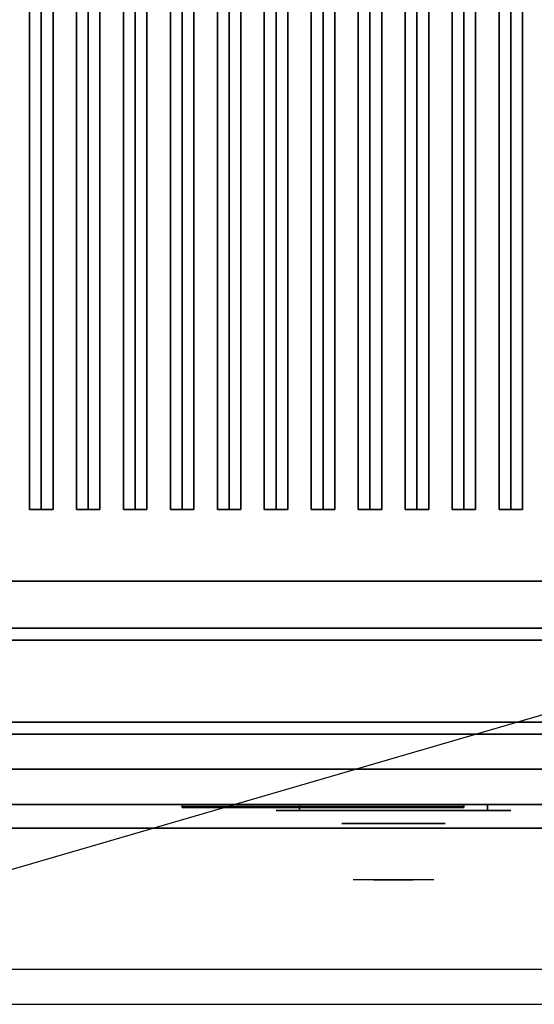
# Model space of a CAD drawing. Extents: x -72 to 72, y -21 to 21.
# Drawn here: x -62 to -51, y -21 to 0 of the extents above; entities that cross this region are included whole.
import ezdxf

# ---------------------------------------------------------------- set-up
doc = ezdxf.new("R2010")
doc.units = 0
doc.layers.get('DEFPOINTS').update_dxf_attribs({"linetype": 'CONTINUOUS'})
for name, color, linetype in [('3D', 254, 'CONTINUOUS'), ('3D-BLACK', 250, 'CONTINUOUS'), ('3D-CASTIRON', 251, 'CONTINUOUS'), ('3D-CHROME', 254, 'CONTINUOUS'), ('3D-FLAT', 7, 'CONTINUOUS'), ('3D-LOGO-SS', 4, 'CONTINUOUS'), ('3D-NON', 43, 'CONTINUOUS'), ('3D-RED', 1, 'CONTINUOUS'), ('3D-VHC', 1, 'CONTINUOUS')]:
    doc.layers.add(name, color=color, linetype=linetype)

msp = doc.modelspace()

# ---------------------------------------------------------------- linework, layer by layer
at = {"layer": '3D', "invisible_edges": 1}
msp.add_3dface([(-36.1, -20.2, 36), (-71.9, -20.2, 36), (-71.9, -20.95, 35.25), (-36.1, -20.95, 35.25)], dxfattribs=at)
at = {"layer": '3D-BLACK', "extrusion": (0, 1, 0)}
for centre, start, end in [((56, 30.5, -16.825), 270, 90), ((52, 30.5, -16.825), 90, 270)]:
    msp.add_arc(centre, 0.5, start, end, dxfattribs=at)
at = {"layer": '3D-BLACK'}
for points in [[(-37, 13.05, 36), (-71, 13.05, 36), (-71, -11.95, 36), (-37, -11.95, 36)], [(-37, 13.05, 35), (-71, 13.05, 35), (-71, -11.95, 35), (-37, -11.95, 35)], [(-37, -11.95, 35), (-71, -11.95, 35), (-71, -11.95, 36), (-37, -11.95, 36)], [(-58.5, -16.74, 11.96), (-52.5, -16.74, 11.96), (-52.5, -16.74, 13.04), (-58.5, -16.74, 13.04)], [(-52, -16.825, 30), (-52, -16.7, 30), (-56, -16.7, 30), (-56, -16.825, 30)], [(-56, -16.825, 31), (-56, -16.7, 31), (-52, -16.7, 31), (-52, -16.825, 31)]]:
    msp.add_3dface(points, dxfattribs=at)
at = {"layer": '3D-BLACK', "invisible_edges": 15}
for points in [[(-51.5, -16.825, 30.5), (-51.567, -16.825, 30.25), (-56.433, -16.825, 30.25), (-56.5, -16.825, 30.5)], [(-51.567, -16.825, 30.75), (-51.5, -16.825, 30.5), (-56.5, -16.825, 30.5), (-56.433, -16.825, 30.75)], [(-51.567, -16.825, 30.25), (-51.75, -16.825, 30.067), (-56.25, -16.825, 30.067), (-56.433, -16.825, 30.25)], [(-51.75, -16.825, 30.933), (-51.567, -16.825, 30.75), (-56.433, -16.825, 30.75), (-56.25, -16.825, 30.933)], [(-51.75, -16.825, 30.067), (-52, -16.825, 30), (-56, -16.825, 30), (-56.25, -16.825, 30.067)], [(-52, -16.825, 31), (-51.75, -16.825, 30.933), (-56.25, -16.825, 30.933), (-56, -16.825, 31)]]:
    msp.add_3dface(points, dxfattribs=at)
at = {"layer": '3D-CASTIRON'}
for points in [[(-61.5, 11.578, 39.445), (-61.75, 11.578, 38.445), (-61.75, -10.422, 38.445), (-61.5, -10.422, 39.445)], [(-61.75, 11.578, 38.445), (-61.5, 11.578, 38.695), (-61.5, -10.422, 38.695), (-61.75, -10.422, 38.445)], [(-61.25, 11.578, 38.445), (-61.5, 11.578, 38.695), (-61.5, -10.422, 38.695), (-61.25, -10.422, 38.445)], [(-61.5, 11.578, 39.445), (-61.25, 11.578, 38.445), (-61.25, -10.422, 38.445), (-61.5, -10.422, 39.445)], [(-60.5, 11.578, 39.445), (-60.75, 11.578, 38.445), (-60.75, -10.422, 38.445), (-60.5, -10.422, 39.445)], [(-60.75, 11.578, 38.445), (-60.5, 11.578, 38.695), (-60.5, -10.422, 38.695), (-60.75, -10.422, 38.445)], [(-60.25, 11.578, 38.445), (-60.5, 11.578, 38.695), (-60.5, -10.422, 38.695), (-60.25, -10.422, 38.445)], [(-60.5, 11.578, 39.445), (-60.25, 11.578, 38.445), (-60.25, -10.422, 38.445), (-60.5, -10.422, 39.445)], [(-59.5, 11.578, 39.445), (-59.75, 11.578, 38.445), (-59.75, -10.422, 38.445), (-59.5, -10.422, 39.445)], [(-59.75, 11.578, 38.445), (-59.5, 11.578, 38.695), (-59.5, -10.422, 38.695), (-59.75, -10.422, 38.445)], [(-59.25, 11.578, 38.445), (-59.5, 11.578, 38.695), (-59.5, -10.422, 38.695), (-59.25, -10.422, 38.445)], [(-59.5, 11.578, 39.445), (-59.25, 11.578, 38.445), (-59.25, -10.422, 38.445), (-59.5, -10.422, 39.445)], [(-58.5, 11.578, 39.445), (-58.75, 11.578, 38.445), (-58.75, -10.422, 38.445), (-58.5, -10.422, 39.445)], [(-58.75, 11.578, 38.445), (-58.5, 11.578, 38.695), (-58.5, -10.422, 38.695), (-58.75, -10.422, 38.445)], [(-58.25, 11.578, 38.445), (-58.5, 11.578, 38.695), (-58.5, -10.422, 38.695), (-58.25, -10.422, 38.445)], [(-58.5, 11.578, 39.445), (-58.25, 11.578, 38.445), (-58.25, -10.422, 38.445), (-58.5, -10.422, 39.445)], [(-57.5, 11.578, 39.445), (-57.75, 11.578, 38.445), (-57.75, -10.422, 38.445), (-57.5, -10.422, 39.445)], [(-57.75, 11.578, 38.445), (-57.5, 11.578, 38.695), (-57.5, -10.422, 38.695), (-57.75, -10.422, 38.445)], [(-57.25, 11.578, 38.445), (-57.5, 11.578, 38.695), (-57.5, -10.422, 38.695), (-57.25, -10.422, 38.445)], [(-57.5, 11.578, 39.445), (-57.25, 11.578, 38.445), (-57.25, -10.422, 38.445), (-57.5, -10.422, 39.445)], [(-56.5, 11.578, 39.445), (-56.75, 11.578, 38.445), (-56.75, -10.422, 38.445), (-56.5, -10.422, 39.445)], [(-56.75, 11.578, 38.445), (-56.5, 11.578, 38.695), (-56.5, -10.422, 38.695), (-56.75, -10.422, 38.445)], [(-56.25, 11.578, 38.445), (-56.5, 11.578, 38.695), (-56.5, -10.422, 38.695), (-56.25, -10.422, 38.445)], [(-56.5, 11.578, 39.445), (-56.25, 11.578, 38.445), (-56.25, -10.422, 38.445), (-56.5, -10.422, 39.445)], [(-55.5, 11.578, 39.445), (-55.75, 11.578, 38.445), (-55.75, -10.422, 38.445), (-55.5, -10.422, 39.445)], [(-55.75, 11.578, 38.445), (-55.5, 11.578, 38.695), (-55.5, -10.422, 38.695), (-55.75, -10.422, 38.445)], [(-55.25, 11.578, 38.445), (-55.5, 11.578, 38.695), (-55.5, -10.422, 38.695), (-55.25, -10.422, 38.445)], [(-55.5, 11.578, 39.445), (-55.25, 11.578, 38.445), (-55.25, -10.422, 38.445), (-55.5, -10.422, 39.445)], [(-54.5, 11.578, 39.445), (-54.75, 11.578, 38.445), (-54.75, -10.422, 38.445), (-54.5, -10.422, 39.445)], [(-54.75, 11.578, 38.445), (-54.5, 11.578, 38.695), (-54.5, -10.422, 38.695), (-54.75, -10.422, 38.445)], [(-54.25, 11.578, 38.445), (-54.5, 11.578, 38.695), (-54.5, -10.422, 38.695), (-54.25, -10.422, 38.445)], [(-54.5, 11.578, 39.445), (-54.25, 11.578, 38.445), (-54.25, -10.422, 38.445), (-54.5, -10.422, 39.445)], [(-53.5, 11.578, 39.445), (-53.75, 11.578, 38.445), (-53.75, -10.422, 38.445), (-53.5, -10.422, 39.445)], [(-53.75, 11.578, 38.445), (-53.5, 11.578, 38.695), (-53.5, -10.422, 38.695), (-53.75, -10.422, 38.445)], [(-53.25, 11.578, 38.445), (-53.5, 11.578, 38.695), (-53.5, -10.422, 38.695), (-53.25, -10.422, 38.445)], [(-53.5, 11.578, 39.445), (-53.25, 11.578, 38.445), (-53.25, -10.422, 38.445), (-53.5, -10.422, 39.445)], [(-52.5, 11.578, 39.445), (-52.75, 11.578, 38.445), (-52.75, -10.422, 38.445), (-52.5, -10.422, 39.445)], [(-52.75, 11.578, 38.445), (-52.5, 11.578, 38.695), (-52.5, -10.422, 38.695), (-52.75, -10.422, 38.445)], [(-52.25, 11.578, 38.445), (-52.5, 11.578, 38.695), (-52.5, -10.422, 38.695), (-52.25, -10.422, 38.445)], [(-52.5, 11.578, 39.445), (-52.25, 11.578, 38.445), (-52.25, -10.422, 38.445), (-52.5, -10.422, 39.445)], [(-51.5, 11.578, 39.445), (-51.75, 11.578, 38.445), (-51.75, -10.422, 38.445), (-51.5, -10.422, 39.445)], [(-51.75, 11.578, 38.445), (-51.5, 11.578, 38.695), (-51.5, -10.422, 38.695), (-51.75, -10.422, 38.445)], [(-51.25, 11.578, 38.445), (-51.5, 11.578, 38.695), (-51.5, -10.422, 38.695), (-51.25, -10.422, 38.445)], [(-51.5, 11.578, 39.445), (-51.25, 11.578, 38.445), (-51.25, -10.422, 38.445), (-51.5, -10.422, 39.445)], [(-61.5, -10.422, 39.445), (-61.25, -10.422, 38.445), (-61.5, -10.422, 38.695), (-61.75, -10.422, 38.445)], [(-60.5, -10.422, 39.445), (-60.25, -10.422, 38.445), (-60.5, -10.422, 38.695), (-60.75, -10.422, 38.445)], [(-59.5, -10.422, 39.445), (-59.25, -10.422, 38.445), (-59.5, -10.422, 38.695), (-59.75, -10.422, 38.445)], [(-58.5, -10.422, 39.445), (-58.25, -10.422, 38.445), (-58.5, -10.422, 38.695), (-58.75, -10.422, 38.445)], [(-57.5, -10.422, 39.445), (-57.25, -10.422, 38.445), (-57.5, -10.422, 38.695), (-57.75, -10.422, 38.445)], [(-56.5, -10.422, 39.445), (-56.25, -10.422, 38.445), (-56.5, -10.422, 38.695), (-56.75, -10.422, 38.445)], [(-55.5, -10.422, 39.445), (-55.25, -10.422, 38.445), (-55.5, -10.422, 38.695), (-55.75, -10.422, 38.445)], [(-54.5, -10.422, 39.445), (-54.25, -10.422, 38.445), (-54.5, -10.422, 38.695), (-54.75, -10.422, 38.445)], [(-53.5, -10.422, 39.445), (-53.25, -10.422, 38.445), (-53.5, -10.422, 38.695), (-53.75, -10.422, 38.445)], [(-52.5, -10.422, 39.445), (-52.25, -10.422, 38.445), (-52.5, -10.422, 38.695), (-52.75, -10.422, 38.445)], [(-51.5, -10.422, 39.445), (-51.25, -10.422, 38.445), (-51.5, -10.422, 38.695), (-51.75, -10.422, 38.445)]]:
    msp.add_3dface(points, dxfattribs=at)
at = {"layer": '3D-CHROME', "extrusion": (0, -1, 0)}
msp.add_circle((-54, 30.5, 17.1), 1.1, dxfattribs=at)
for start, end in [(180, 0), (0, 180)]:
    msp.add_arc((-54, 30.5, 16.825), 0.2, start, end, dxfattribs=at)
at = {"layer": '3D-CHROME', "extrusion": (0, 1, 0)}
for centre, radius, start, end in [((54, 30.5, -18.3), 1.1, 218.6926, 321.3074), ((55.177, 30.805, -18.3), 1.042, 136.8322, 252.2226), ((54, 30.5, -18.3), 1.1, 67.7474, 112.2526), ((52.823, 30.805, -18.3), 1.042, 287.7774, 43.1678)]:
    msp.add_arc(centre, radius, start, end, dxfattribs=at)
at = {"layer": '3D-CHROME', "invisible_edges": 15}
for points in [[(-54.358, -18.3, 29.77), (-54.618, -18.3, 29.59), (-54.859, -18.3, 29.812), (-54.549, -18.3, 29.973)], [(-54.177, -18.3, 29.641), (-54.323, -18.3, 29.449), (-54.618, -18.3, 29.59), (-54.358, -18.3, 29.77)], [(-54.162, -18.3, 30.073), (-54.358, -18.3, 29.77), (-54.549, -18.3, 29.973), (-54.31, -18.3, 30.226)], [(-54.282, -18.3, 31.563), (-54.115, -18.3, 31.253), (-54.224, -18.3, 31.228), (-54.417, -18.3, 31.518)], [(-54.068, -18.3, 29.975), (-54.177, -18.3, 29.641), (-54.358, -18.3, 29.77), (-54.162, -18.3, 30.073)], [(-54, -18.3, 29.597), (-54, -18.3, 29.4), (-54.323, -18.3, 29.449), (-54.177, -18.3, 29.641)], [(-54.05, -18.3, 30.455), (-54.162, -18.3, 30.073), (-54.31, -18.3, 30.226), (-54.168, -18.3, 30.543)], [(-54.142, -18.3, 31.591), (-54.047, -18.3, 31.268), (-54.115, -18.3, 31.253), (-54.282, -18.3, 31.563)], [(-54.115, -18.3, 31.253), (-54.034, -18.3, 30.866), (-54.138, -18.3, 30.89), (-54.224, -18.3, 31.228)], [(-54, -18.3, 29.941), (-54, -18.3, 29.597), (-54.177, -18.3, 29.641), (-54.068, -18.3, 29.975)], [(-54.034, -18.3, 30.866), (-54.05, -18.3, 30.455), (-54.168, -18.3, 30.543), (-54.138, -18.3, 30.89)], [(-54.007, -18.3, 30.398), (-54.068, -18.3, 29.975), (-54.162, -18.3, 30.073), (-54.05, -18.3, 30.455)], [(-54, -18.3, 31.6), (-54, -18.3, 31.273), (-54.047, -18.3, 31.268), (-54.142, -18.3, 31.591)], [(-54.047, -18.3, 31.268), (-54, -18.3, 30.85), (-54.034, -18.3, 30.866), (-54.115, -18.3, 31.253)], [(-54, -18.3, 30.378), (-54, -18.3, 29.941), (-54.068, -18.3, 29.975), (-54.007, -18.3, 30.398)], [(-54, -18.3, 30.85), (-54.007, -18.3, 30.398), (-54.05, -18.3, 30.455), (-54.034, -18.3, 30.866)], [(-54, -18.3, 31.273), (-54, -18.3, 30.844), (-54, -18.3, 30.85), (-54.047, -18.3, 31.268)], [(-54, -18.3, 30.844), (-54, -18.3, 30.378), (-54.007, -18.3, 30.398), (-54, -18.3, 30.85)], [(-53.823, -18.3, 29.641), (-53.677, -18.3, 29.449), (-54, -18.3, 29.4), (-54, -18.3, 29.597)], [(-53.932, -18.3, 29.975), (-53.823, -18.3, 29.641), (-54, -18.3, 29.597), (-54, -18.3, 29.941)], [(-53.993, -18.3, 30.398), (-53.932, -18.3, 29.975), (-54, -18.3, 29.941), (-54, -18.3, 30.378)], [(-54, -18.3, 30.85), (-53.993, -18.3, 30.398), (-54, -18.3, 30.378), (-54, -18.3, 30.844)], [(-53.953, -18.3, 31.268), (-54, -18.3, 30.85), (-54, -18.3, 30.844), (-54, -18.3, 31.273)], [(-53.858, -18.3, 31.591), (-53.953, -18.3, 31.268), (-54, -18.3, 31.273), (-54, -18.3, 31.6)], [(-53.966, -18.3, 30.866), (-53.95, -18.3, 30.455), (-53.993, -18.3, 30.398), (-54, -18.3, 30.85)], [(-53.885, -18.3, 31.253), (-53.966, -18.3, 30.866), (-54, -18.3, 30.85), (-53.953, -18.3, 31.268)], [(-53.95, -18.3, 30.455), (-53.838, -18.3, 30.073), (-53.932, -18.3, 29.975), (-53.993, -18.3, 30.398)], [(-53.862, -18.3, 30.89), (-53.832, -18.3, 30.543), (-53.95, -18.3, 30.455), (-53.966, -18.3, 30.866)], [(-53.776, -18.3, 31.228), (-53.862, -18.3, 30.89), (-53.966, -18.3, 30.866), (-53.885, -18.3, 31.253)], [(-53.718, -18.3, 31.563), (-53.885, -18.3, 31.253), (-53.953, -18.3, 31.268), (-53.858, -18.3, 31.591)], [(-53.832, -18.3, 30.543), (-53.69, -18.3, 30.226), (-53.838, -18.3, 30.073), (-53.95, -18.3, 30.455)], [(-53.838, -18.3, 30.073), (-53.642, -18.3, 29.77), (-53.823, -18.3, 29.641), (-53.932, -18.3, 29.975)], [(-53.583, -18.3, 31.518), (-53.776, -18.3, 31.228), (-53.885, -18.3, 31.253), (-53.718, -18.3, 31.563)], [(-53.69, -18.3, 30.226), (-53.451, -18.3, 29.973), (-53.642, -18.3, 29.77), (-53.838, -18.3, 30.073)], [(-53.642, -18.3, 29.77), (-53.382, -18.3, 29.59), (-53.677, -18.3, 29.449), (-53.823, -18.3, 29.641)], [(-53.451, -18.3, 29.973), (-53.141, -18.3, 29.812), (-53.382, -18.3, 29.59), (-53.642, -18.3, 29.77)]]:
    msp.add_3dface(points, dxfattribs=at)
at = {"layer": '3D-FLAT'}
for points in [[(-71.9, -15.2, 26.8), (-36.1, -15.2, 26.8), (-36.1, 13.95, 26.8), (-71.9, 13.95, 26.8)], [(-71.9, -15.2, 6), (-36.1, -15.2, 6), (-36.1, 13.95, 6), (-71.9, 13.95, 6)], [(-42, 10.05, 25), (-42, -14.95, 25), (-69, -14.95, 25), (-69, 10.05, 25)], [(-69, 10.05, 11), (-69, -14.95, 11), (-42, -14.95, 11), (-42, 10.05, 11)], [(-71, -11.95, 38.5), (-72, -12.95, 38.5), (-36, -12.95, 38.5), (-37, -11.95, 38.5)], [(-71, -11.95, 36), (-72, -12.95, 36), (-36, -12.95, 36), (-37, -11.95, 36)], [(-36.1, -13.2, 27), (-71.9, -13.2, 27), (-71.9, -15.95, 27), (-36.1, -15.95, 27)]]:
    msp.add_3dface(points, dxfattribs=at)
for points, invisible_edges in [([(-36.1, -12.95, 36), (-71.9, -12.95, 36), (-71.9, -20.2, 36), (-36.1, -20.2, 36)], 1), ([(-36.1, -20.95, 34.5), (-71.9, -20.95, 34.5), (-71.9, -12.95, 34.5), (-36.1, -12.95, 34.5)], 5)]:
    msp.add_3dface(points, dxfattribs=dict(at, invisible_edges=invisible_edges))
at = {"layer": '3D-LOGO-SS'}
for points in [[(-58.5, -16.7, 11.96), (-58.5, -16.76, 11.96), (-52.5, -16.76, 11.96), (-52.5, -16.7, 11.96)], [(-52.5, -16.7, 13.04), (-52.5, -16.76, 13.04), (-58.5, -16.76, 13.04), (-58.5, -16.7, 13.04)], [(-58.5, -16.7, 13.04), (-58.5, -16.76, 13.04), (-58.5, -16.76, 11.96), (-58.5, -16.7, 11.96)], [(-58.014, -16.76, 12.936), (-58.014, -16.76, 12.936), (-57.774, -16.76, 12.936)], [(-57.756, -16.76, 12.036), (-57.756, -16.76, 12.036), (-57.498, -16.76, 12.036)], [(-57.48, -16.76, 12.936), (-57.48, -16.76, 12.936), (-57.24, -16.76, 12.936)], [(-57.075, -16.76, 12.936), (-57.075, -16.76, 12.936), (-56.835, -16.76, 12.936)], [(-56.78, -16.76, 12.034), (-56.78, -16.76, 12.034), (-56.633, -16.76, 12.034)], [(-56.578, -16.76, 12.936), (-56.578, -16.76, 12.936), (-56.338, -16.76, 12.936)], [(-56.173, -16.76, 12.036), (-56.173, -16.76, 12.036), (-55.584, -16.76, 12.036)], [(-56.173, -16.76, 12.936), (-56.173, -16.76, 12.936), (-55.933, -16.76, 12.936)], [(-55.232, -16.76, 12.036), (-55.232, -16.76, 12.036), (-54.678, -16.76, 12.036)], [(-55.232, -16.76, 12.936), (-55.232, -16.76, 12.936), (-54.678, -16.76, 12.936)], [(-54.678, -16.76, 12.283), (-54.678, -16.76, 12.283), (-54.678, -16.76, 12.036)], [(-54.479, -16.76, 12.036), (-54.479, -16.76, 12.036), (-54.221, -16.76, 12.036)], [(-54.059, -16.76, 12.353), (-53.917, -16.76, 12.63), (-53.917, -16.76, 12.353), (-54.059, -16.76, 12.353)], [(-53.917, -16.76, 12.036), (-53.917, -16.76, 12.036), (-53.669, -16.76, 12.036)], [(-53.669, -16.76, 12.936), (-53.669, -16.76, 12.936), (-53.871, -16.76, 12.936)], [(-53.503, -16.76, 12.936), (-53.503, -16.76, 12.936), (-52.947, -16.76, 12.936)], [(-53.503, -16.76, 12.036), (-53.503, -16.76, 12.036), (-53.264, -16.76, 12.036)], [(-53.006, -16.76, 12.036), (-53.006, -16.76, 12.036), (-52.767, -16.76, 12.036)], [(-52.767, -16.76, 12.036), (-52.767, -16.76, 12.036), (-52.767, -16.76, 12.756)], [(-52.5, -16.7, 11.96), (-52.5, -16.76, 11.96), (-52.5, -16.76, 13.04), (-52.5, -16.7, 13.04)]]:
    msp.add_3dface(points, dxfattribs=at)
for points, invisible_edges in [([(-58.5, -16.76, 13.04), (-58.014, -16.76, 12.936), (-57.756, -16.76, 12.036), (-58.5, -16.76, 11.96)], 5), ([(-58.5, -16.76, 13.04), (-58.014, -16.76, 12.936), (-52.767, -16.76, 12.936), (-52.5, -16.76, 13.04)], 7), ([(-58.5, -16.76, 11.96), (-57.756, -16.76, 12.036), (-52.767, -16.76, 12.036), (-52.5, -16.76, 11.96)], 7), ([(-57.774, -16.76, 12.936), (-57.627, -16.76, 12.363), (-57.48, -16.76, 12.936), (-57.774, -16.76, 12.936)], 4), ([(-57.498, -16.76, 12.036), (-57.065, -16.76, 12.269), (-57.075, -16.76, 12.31), (-57.498, -16.76, 12.036)], 5), ([(-57.019, -16.76, 12.177), (-57.047, -16.76, 12.228), (-57.065, -16.76, 12.269), (-57.498, -16.76, 12.036)], 12), ([(-56.918, -16.76, 12.085), (-56.955, -16.76, 12.105), (-57.019, -16.76, 12.177), (-57.498, -16.76, 12.036)], 12), ([(-56.78, -16.76, 12.034), (-56.854, -16.76, 12.054), (-56.918, -16.76, 12.085), (-57.498, -16.76, 12.036)], 12), ([(-57.24, -16.76, 12.936), (-57.075, -16.76, 12.936), (-57.075, -16.76, 12.31), (-57.498, -16.76, 12.036)], 5), ([(-56.792, -16.76, 12.371), (-56.835, -16.76, 12.371), (-56.835, -16.76, 12.371), (-56.813, -16.76, 12.311)], 9), ([(-56.578, -16.76, 12.936), (-56.835, -16.76, 12.936), (-56.835, -16.76, 12.371), (-56.578, -16.76, 12.371)], 5), ([(-56.749, -16.76, 12.371), (-56.792, -16.76, 12.371), (-56.813, -16.76, 12.311), (-56.767, -16.76, 12.267)], 11), ([(-56.706, -16.76, 12.371), (-56.749, -16.76, 12.371), (-56.767, -16.76, 12.267), (-56.706, -16.76, 12.248)], 11), ([(-56.663, -16.76, 12.371), (-56.706, -16.76, 12.371), (-56.706, -16.76, 12.248), (-56.646, -16.76, 12.267)], 11), ([(-56.621, -16.76, 12.371), (-56.663, -16.76, 12.371), (-56.646, -16.76, 12.267), (-56.597, -16.76, 12.309)], 11), ([(-56.633, -16.76, 12.034), (-56.559, -16.76, 12.054), (-56.486, -16.76, 12.085), (-56.173, -16.76, 12.036)], 12), ([(-56.578, -16.76, 12.371), (-56.621, -16.76, 12.371), (-56.597, -16.76, 12.309), (-56.578, -16.76, 12.371)], 11), ([(-56.486, -16.76, 12.085), (-56.449, -16.76, 12.115), (-56.394, -16.76, 12.177), (-56.173, -16.76, 12.036)], 12), ([(-56.173, -16.76, 12.036), (-56.394, -16.76, 12.177), (-56.347, -16.76, 12.269), (-56.338, -16.76, 12.32)], 9), ([(-56.338, -16.76, 12.936), (-56.173, -16.76, 12.936), (-56.173, -16.76, 12.036), (-56.338, -16.76, 12.32)], 5), ([(-55.933, -16.76, 12.936), (-55.316, -16.76, 12.901), (-55.342, -16.76, 12.862), (-55.352, -16.76, 12.816)], 9), ([(-55.933, -16.76, 12.936), (-55.232, -16.76, 12.936), (-55.278, -16.76, 12.927), (-55.316, -16.76, 12.901)], 9), ([(-55.352, -16.76, 12.156), (-55.352, -16.76, 12.816), (-55.933, -16.76, 12.936), (-55.352, -16.76, 12.156)], 6), ([(-55.933, -16.76, 12.936), (-55.933, -16.76, 12.282), (-55.584, -16.76, 12.282), (-55.352, -16.76, 12.156)], 12), ([(-55.584, -16.76, 12.282), (-55.316, -16.76, 12.071), (-55.584, -16.76, 12.036), (-55.584, -16.76, 12.282)], 3), ([(-55.352, -16.76, 12.156), (-55.342, -16.76, 12.11), (-55.316, -16.76, 12.071), (-55.584, -16.76, 12.282)], 12), ([(-55.584, -16.76, 12.036), (-55.232, -16.76, 12.036), (-55.278, -16.76, 12.045), (-55.316, -16.76, 12.071)], 9), ([(-54.678, -16.76, 12.283), (-55.058, -16.76, 12.283), (-55.058, -16.76, 12.688), (-54.678, -16.76, 12.688)], 8), ([(-53.915, -16.76, 12.932), (-53.871, -16.76, 12.936), (-54.678, -16.76, 12.936), (-54.678, -16.76, 12.895)], 10), ([(-53.957, -16.76, 12.92), (-53.915, -16.76, 12.932), (-54.678, -16.76, 12.895), (-54.678, -16.76, 12.853)], 10), ([(-53.997, -16.76, 12.901), (-53.957, -16.76, 12.92), (-54.678, -16.76, 12.853), (-54.678, -16.76, 12.812)], 10), ([(-54.032, -16.76, 12.875), (-53.997, -16.76, 12.901), (-54.678, -16.76, 12.812), (-54.678, -16.76, 12.771)], 10), ([(-54.062, -16.76, 12.843), (-54.032, -16.76, 12.875), (-54.678, -16.76, 12.771), (-54.678, -16.76, 12.73)], 10), ([(-54.085, -16.76, 12.805), (-54.062, -16.76, 12.843), (-54.678, -16.76, 12.73), (-54.678, -16.76, 12.688)], 10), ([(-54.678, -16.76, 12.688), (-54.678, -16.76, 12.036), (-54.479, -16.76, 12.036), (-54.085, -16.76, 12.805)], 11), ([(-53.917, -16.76, 12.036), (-53.917, -16.76, 12.159), (-54.158, -16.76, 12.159), (-54.221, -16.76, 12.036)], 8), ([(-53.669, -16.76, 12.936), (-53.503, -16.76, 12.936), (-53.503, -16.76, 12.036), (-53.669, -16.76, 12.036)], 5), ([(-53.264, -16.76, 12.688), (-53.036, -16.76, 12.688), (-53.015, -16.76, 12.68), (-53.006, -16.76, 12.658)], 8), ([(-53.264, -16.76, 12.036), (-53.264, -16.76, 12.688), (-53.006, -16.76, 12.658), (-53.006, -16.76, 12.036)], 10), ([(-52.947, -16.76, 12.936), (-52.878, -16.76, 12.922), (-52.82, -16.76, 12.883), (-52.767, -16.76, 12.936)], 12), ([(-52.82, -16.76, 12.883), (-52.781, -16.76, 12.825), (-52.767, -16.76, 12.756), (-52.767, -16.76, 12.936)], 12), ([(-52.5, -16.76, 11.96), (-52.767, -16.76, 12.036), (-52.767, -16.76, 12.936), (-52.5, -16.76, 13.04)], 7)]:
    msp.add_3dface(points, dxfattribs=dict(at, invisible_edges=invisible_edges))
at = {"layer": '3D-NON'}
for points in [[(-71, -11.95, 36), (-37, -11.95, 36), (-37, -11.95, 38.5), (-71, -11.95, 38.5)], [(-72, -12.95, 36), (-36, -12.95, 36), (-36, -12.95, 38.5), (-72, -12.95, 38.5)], [(-72, -12.95, 35), (-72, -12.95, 35.9), (-36, -12.95, 35.9), (-36, -12.95, 35)], [(-36.1, -12.95, 27), (-36.1, -12.95, 35), (-71.9, -12.95, 35), (-71.9, -12.95, 27)], [(-36.1, -12.95, 34.5), (-71.9, -12.95, 34.5), (-71.9, -12.95, 36), (-36.1, -12.95, 36)], [(-36.1, -13.2, 35.75), (-71.9, -13.2, 35.75), (-71.9, -13.2, 27), (-36.1, -13.2, 27)], [(-71.9, -15.2, 6), (-36.1, -15.2, 6), (-36.1, -15.2, 26.8), (-71.9, -15.2, 26.8)], [(-71.9, -15.2, 9.5), (-71.9, -15.2, 10), (-36.1, -15.2, 10), (-36.1, -15.2, 9.5)], [(-71.9, -15.2, 6), (-71.9, -15.2, 9.5), (-36.1, -15.2, 9.5), (-36.1, -15.2, 6)], [(-70.25, -15.2, 25.5), (-70.25, -15.2, 26.5), (-40.75, -15.2, 26.5), (-40.75, -15.2, 25.5)], [(-70.25, -15.2, 10.5), (-70.25, -15.2, 25.5), (-40.75, -15.2, 25.5), (-40.75, -15.2, 10.5)]]:
    msp.add_3dface(points, dxfattribs=at)
at = {"layer": '3D-NON', "invisible_edges": 1}
msp.add_3dface([(-36.1, -20.95, 35.25), (-71.9, -20.95, 35.25), (-71.9, -20.95, 34.5), (-36.1, -20.95, 34.5)], dxfattribs=at)
at = {"layer": '3D-RED'}
for points, invisible_edges in [([(-57.634, -16.766, 12.754), (-57.722, -16.766, 12.911), (-57.727, -16.766, 12.954), (-57.695, -16.766, 12.983)], 8), ([(-57.695, -16.766, 12.983), (-57.653, -16.766, 12.975), (-57.634, -16.766, 12.937), (-57.634, -16.766, 12.754)], 12), ([(-57.572, -16.766, 12.983), (-57.541, -16.766, 12.954), (-57.545, -16.766, 12.911), (-57.634, -16.766, 12.754)], 8), ([(-57.634, -16.766, 12.754), (-57.633, -16.766, 12.937), (-57.614, -16.766, 12.975), (-57.572, -16.766, 12.983)], 9)]:
    msp.add_3dface(points, dxfattribs=dict(at, invisible_edges=invisible_edges))
at = {"layer": '3D-VHC'}
for points in [[(-71.9, -16.7, 10), (-71.9, -15.2, 10), (-36.1, -15.2, 10), (-36.1, -16.7, 10)], [(-71.9, -17.2, 9.5), (-71.9, -15.2, 9.5), (-36.1, -15.2, 9.5), (-36.1, -17.2, 9.5)], [(-71.9, -17.2, 9.5), (-71.9, -15.2, 9.5), (-36.1, -15.2, 9.5), (-36.1, -17.2, 9.5)], [(-71.9, -17.2, 6), (-71.9, -15.2, 6), (-36.1, -15.2, 6), (-36.1, -17.2, 6)], [(-70.25, -15.95, 26.5), (-70.25, -15.2, 26.5), (-40.75, -15.2, 26.5), (-40.75, -15.95, 26.5)], [(-70.25, -16.7, 25.5), (-70.25, -15.2, 25.5), (-40.75, -15.2, 25.5), (-40.75, -16.7, 25.5)], [(-70.25, -16.7, 25.5), (-70.25, -15.2, 25.5), (-40.75, -15.2, 25.5), (-40.75, -16.7, 25.5)], [(-70.25, -16.7, 10.5), (-70.25, -15.2, 10.5), (-40.75, -15.2, 10.5), (-40.75, -16.7, 10.5)], [(-36.1, -15.95, 27), (-71.9, -15.95, 27), (-71.9, -16.7, 27.75), (-36.1, -16.7, 27.75)], [(-70.25, -15.95, 26.5), (-70.25, -16.7, 25.5), (-40.75, -16.7, 25.5), (-40.75, -15.95, 26.5)], [(-71.9, -16.7, 10), (-71.9, -17.2, 9.5), (-36.1, -17.2, 9.5), (-36.1, -16.7, 10)], [(-36.1, -16.7, 27.75), (-71.9, -16.7, 27.75), (-71.9, -16.7, 35.75), (-36.1, -16.7, 35.75)], [(-70.25, -16.7, 25.5), (-70.25, -16.7, 10.5), (-40.75, -16.7, 10.5), (-40.75, -16.7, 25.5)], [(-71.9, -17.2, 9.5), (-71.9, -17.2, 6), (-36.1, -17.2, 6), (-36.1, -17.2, 9.5)]]:
    msp.add_3dface(points, dxfattribs=at)
at = {"layer": 'DEFPOINTS', "color": 6}
msp.add_line((-72, -20.95), (72, 20.95), dxfattribs=at)

doc.saveas('drawing.dxf')
